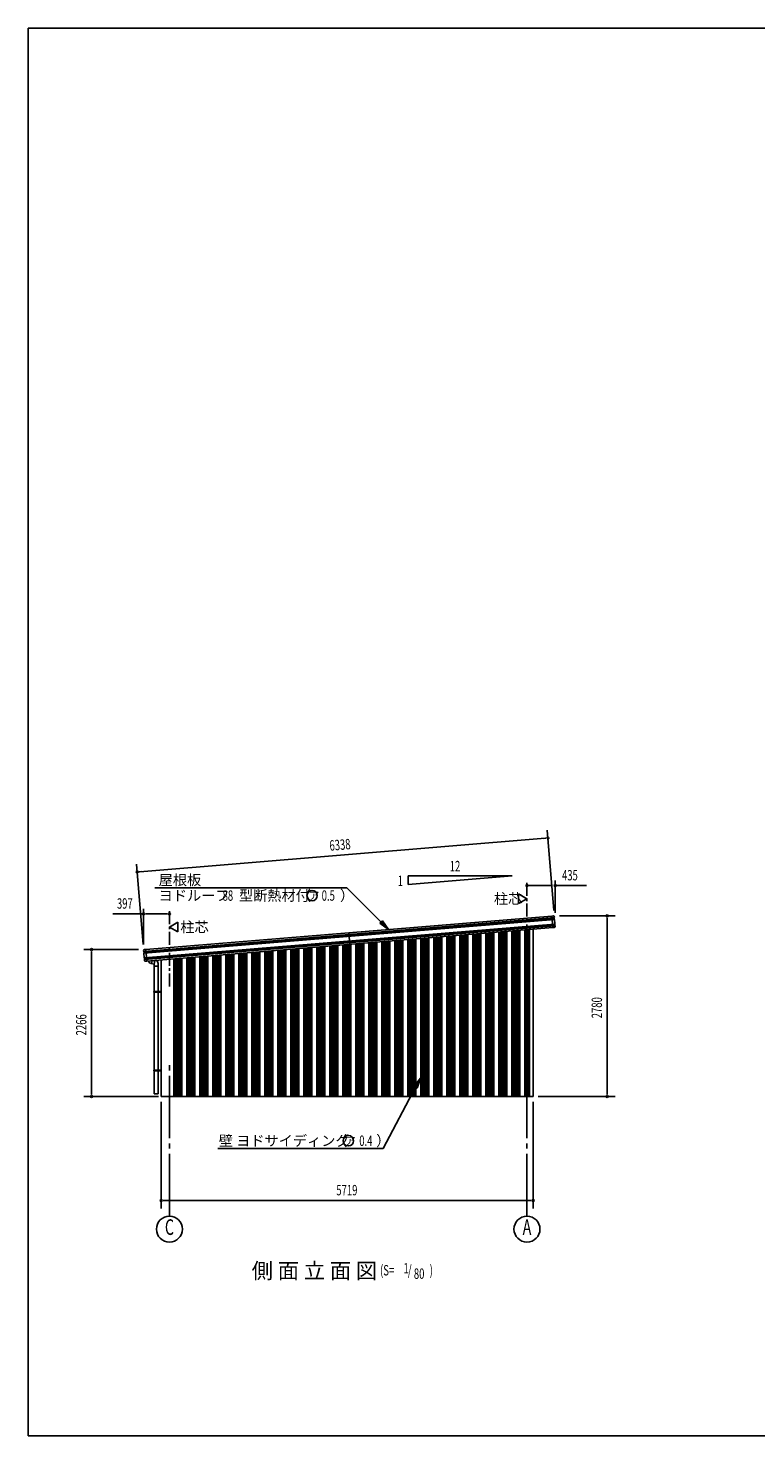
# Model space of a CAD drawing. Extents: x 868 to 32764, y 362 to 22484.
# Drawn here: x 868 to 12061, y 828 to 22484 of the extents above; entities that cross this region are included whole.
import ezdxf
from ezdxf.enums import TextEntityAlignment as Align

# ---------------------------------------------------------------- set-up
doc = ezdxf.new("R2010")
doc.units = 0
doc.header["$LTSCALE"] = 80
doc.header["$MEASUREMENT"] = 0
doc.linetypes.add('1PL-M', pattern=[15, 12, -1, 1, -1])
doc.linetypes.add('1PL-S', pattern=[4, 2.5, -0.5, 0.5, -0.5])
for name, color, linetype in [('1PL-M1', 6, '1PL-M'), ('1PL-S1', 6, '1PL-S'), ('HIKIDASHI', 6, 'CONTINUOUS'), ('KERABA', 3, 'CONTINUOUS'), ('SUNPOU', 4, 'CONTINUOUS'), ('TOI', 3, 'CONTINUOUS'), ('U1', 3, 'CONTINUOUS'), ('U3', 6, 'CONTINUOUS'), ('WAKUSEN-01', 50, 'CONTINUOUS')]:
    doc.layers.add(name, color=color, linetype=linetype)
doc.styles.add('00', font='ROMANS', dxfattribs={"width": 0.666667, "bigfont": 'BIGFONT'})
doc.styles.add('01', font='ROMANS', dxfattribs={"height": 3, "bigfont": 'BIGFONT'})

msp = doc.modelspace()

# ---------------------------------------------------------------- linework, layer by layer
at = {"layer": '1PL-M1'}
for p, q in [((3041, 4208), (3041, 6548)), ((8541, 4208), (8541, 6548))]:
    msp.add_line(p, q, dxfattribs=at)
at = {"layer": '1PL-S1'}
for p, q in [((8541, 8176), (8541, 9373)), ((3041, 7741), (3041, 8938))]:
    msp.add_line(p, q, dxfattribs=at)
at = {"layer": 'HIKIDASHI'}
for p, q in [((2816, 9260), (5772, 9260)), ((6298, 8731), (5772, 9260)), ((6317, 8750), (6279, 8713)), ((6279, 8713), (6411, 8618)), ((6411, 8618), (6317, 8750)), ((6901, 6331), (6803, 6202)), ((6850, 6177), (6901, 6331)), ((6826, 6190), (6329, 5248)), ((6803, 6202), (6850, 6177)), ((3784, 5248), (6329, 5248))]:
    msp.add_line(p, q, dxfattribs=at)
for centre in [(5236, 9140), (5793, 5368)]:
    msp.add_circle(centre, 80, dxfattribs=at)
for points in [[(6279, 8713), (6317, 8750), (6411, 8618)], [(6850, 6177), (6803, 6202), (6901, 6331)]]:
    msp.add_solid(points, dxfattribs=at)
at = {"layer": 'KERABA'}
for p, q in [((8962, 8800), (2646, 8280)), ((8961, 8798), (2648, 8278)), ((8965, 8772), (2648, 8252)), ((8961, 8788), (2649, 8268)), ((8960, 8786), (2651, 8266)), ((8960, 8776), (2652, 8256)), ((8968, 8702), (2656, 8183)), ((8973, 8676), (2656, 8156)), ((8969, 8692), (2657, 8173)), ((8967, 8690), (2659, 8171)), ((8968, 8680), (2660, 8161)), ((8925, 8825), (2678, 8311)), ((8925, 8825), (8950, 8827)), ((8940, 8646), (8925, 8825)), ((8961, 8788), (8960, 8786)), ((8960, 8786), (8960, 8776)), ((8960, 8776), (8965, 8772)), ((8961, 8817), (8962, 8800)), ((8962, 8800), (8961, 8798)), ((8961, 8798), (8961, 8788)), ((8965, 8772), (8970, 8704)), ((8969, 8692), (8967, 8690)), ((8967, 8690), (8968, 8680)), ((8970, 8704), (8968, 8702)), ((8968, 8702), (8969, 8692)), ((8968, 8680), (8973, 8676)), ((8973, 8676), (8974, 8659)), ((8940, 8646), (2693, 8131)), ((5802, 8568), (5817, 8389)), ((8964, 8648), (8940, 8646)), ((2646, 8280), (2644, 8297)), ((2648, 8278), (2646, 8280)), ((2649, 8268), (2648, 8278)), ((2648, 8252), (2652, 8256)), ((2654, 8184), (2648, 8252)), ((2651, 8266), (2649, 8268)), ((2652, 8256), (2651, 8266)), ((2654, 8309), (2678, 8311)), ((2678, 8311), (2693, 8131)), ((2656, 8183), (2654, 8184)), ((2657, 8173), (2656, 8183)), ((2656, 8156), (2660, 8161)), ((2657, 8139), (2656, 8156)), ((2659, 8171), (2657, 8173)), ((2660, 8161), (2659, 8171)), ((2693, 8131), (2669, 8129))]:
    msp.add_line(p, q, dxfattribs=at)
for centre, start, end in [((8950, 8816), 4.7062, 94.7062), ((8963, 8658), 274.7062, 4.7062), ((2655, 8298), 94.7062, 184.7062), ((2668, 8140), 184.7062, 274.7062)]:
    msp.add_arc(centre, 10.6, start, end, dxfattribs=at)
at = {"layer": 'SUNPOU'}
for p, q in [((2585, 9507), (8822, 10021)), ((8832, 10021), (8802, 10019)), ((8954, 8908), (8852, 10144)), ((2637, 8388), (2535, 9624)), ((2575, 9506), (2605, 9509)), ((6711, 9444), (6711, 9312)), ((6711, 9312), (8311, 9444)), ((8311, 9444), (6711, 9444)), ((8975, 8873), (8975, 9373)), ((8571, 9293), (8601, 9293)), ((8581, 9293), (8935, 9293)), ((8975, 9293), (9454, 9293)), ((2644, 8388), (2644, 8938)), ((2644, 8858), (2169, 8858)), ((2674, 8858), (2704, 8858)), ((3001, 8858), (2684, 8858)), ((3011, 8858), (2981, 8858)), ((9040, 8828), (9895, 8828)), ((9775, 8798), (9775, 8768)), ((9775, 8788), (9775, 6088)), ((2564, 8308), (1724, 8308)), ((1844, 8278), (1844, 8248)), ((1844, 8268), (1844, 6088)), ((1844, 6078), (1844, 6108)), ((9775, 6078), (9775, 6108)), ((2872, 6048), (1724, 6048)), ((2915, 5968), (2915, 4328)), ((8636, 5968), (8636, 4328)), ((8711, 6048), (9895, 6048)), ((2945, 4448), (2975, 4448)), ((2955, 4448), (8596, 4448)), ((8606, 4448), (8576, 4448))]:
    msp.add_line(p, q, dxfattribs=at)
at = {"layer": 'SUNPOU', "linetype": 'Continuous'}
for p, q in [((8411, 9166), (8541, 9091)), ((8411, 9091), (8411, 9166)), ((8411, 9016), (8541, 9091)), ((8411, 9091), (8411, 9016)), ((3171, 8731), (3041, 8656)), ((3171, 8656), (3171, 8731)), ((3171, 8581), (3041, 8656)), ((3171, 8656), (3171, 8581))]:
    msp.add_line(p, q, dxfattribs=at)
at = {"layer": 'SUNPOU'}
for centre in [(3041, 4008), (8541, 4008)]:
    msp.add_circle(centre, 200, dxfattribs=at)
for centre, start, end in [((8862, 10024), 4.7061, 184.7061), ((8862, 10024), 184.7061, 4.7061), ((2545, 9504), 4.7061, 184.7061), ((2545, 9504), 184.7061, 4.7061), ((8541, 9293), 0, 180), ((8541, 9293), 180, 0), ((8975, 9293), 0, 180), ((8975, 9293), 180, 0), ((2644, 8858), 0, 180), ((2644, 8858), 180, 0), ((3041, 8858), 0, 180), ((3041, 8858), 180, 0), ((9775, 8828), 90, 270), ((9775, 8828), 270, 90), ((1844, 8308), 90, 270), ((1844, 8308), 270, 90), ((1844, 6048), 90, 270), ((1844, 6048), 270, 90), ((9775, 6048), 90, 270), ((9775, 6048), 270, 90), ((2915, 4448), 0, 180), ((2915, 4448), 180, 0), ((8636, 4448), 0, 180), ((8636, 4448), 180, 0)]:
    msp.add_arc(centre, 15, start, end, dxfattribs=at)
at = {"layer": 'TOI'}
for p, q in [((2807, 8086), (2758, 8095)), ((2774, 8138), (2766, 8093)), ((2807, 8086), (2817, 8142)), ((2807, 6088), (2807, 8086)), ((2807, 8056), (2867, 8056)), ((2867, 6088), (2867, 8094)), ((2912, 7666), (2802, 7666)), ((2802, 7656), (2802, 7666)), ((2912, 7656), (2802, 7656)), ((2802, 6442), (2802, 6452)), ((2912, 6452), (2802, 6452)), ((2912, 6442), (2802, 6442)), ((2867, 6088), (2807, 6088))]:
    msp.add_line(p, q, dxfattribs=at)
for centre, start, end in [((2766, 8144), 191.9531, 260), ((2817, 8094), 0, 75.3266)]:
    msp.add_arc(centre, 50, start, end, dxfattribs=at)
at = {"layer": 'U1'}
for p, q in [((8581, 6048), (8581, 8616)), ((8636, 6048), (8636, 8621)), ((2915, 6048), (2915, 8150)), ((3111, 6048), (3111, 8166)), ((3111, 6048), (2915, 6048)), ((8581, 6048), (8636, 6048))]:
    msp.add_line(p, q, dxfattribs=at)
at = {"layer": 'U3'}
for p, q in [((6541, 6048), (6541, 8448)), ((6555, 6048), (6555, 8449)), ((6559, 6048), (6559, 8450)), ((6582, 6048), (6582, 8452)), ((6586, 6048), (6586, 8452)), ((6600, 6048), (6600, 8453)), ((6628, 6048), (6628, 8455)), ((6630, 6048), (6630, 8455)), ((6710, 6048), (6710, 8462)), ((6712, 6048), (6712, 8462)), ((6741, 6048), (6741, 8465)), ((6755, 6048), (6755, 8466)), ((6759, 6048), (6759, 8466)), ((6782, 6048), (6782, 8468)), ((6786, 6048), (6786, 8468)), ((6800, 6048), (6800, 8469)), ((6828, 6048), (6828, 8472)), ((6830, 6048), (6830, 8472)), ((6910, 6048), (6910, 8479)), ((6912, 6048), (6912, 8479)), ((6941, 6048), (6941, 8481)), ((6955, 6048), (6955, 8482)), ((6959, 6048), (6959, 8483)), ((6982, 6048), (6982, 8484)), ((6986, 6048), (6986, 8485)), ((7000, 6048), (7000, 8486)), ((7028, 6048), (7028, 8488)), ((7030, 6048), (7030, 8488)), ((7110, 6048), (7110, 8495)), ((7112, 6048), (7112, 8495)), ((7141, 6048), (7141, 8498)), ((7155, 6048), (7155, 8499)), ((7159, 6048), (7159, 8499)), ((7182, 6048), (7182, 8501)), ((7186, 6048), (7186, 8501)), ((7200, 6048), (7200, 8502)), ((7228, 6048), (7228, 8505)), ((7230, 6048), (7230, 8505)), ((7310, 6048), (7310, 8511)), ((7312, 6048), (7312, 8512)), ((7341, 6048), (7341, 8514)), ((7355, 6048), (7355, 8515)), ((7359, 6048), (7359, 8515)), ((7382, 6048), (7382, 8517)), ((7386, 6048), (7386, 8518)), ((7400, 6048), (7400, 8519)), ((7428, 6048), (7428, 8521)), ((7430, 6048), (7430, 8521)), ((7510, 6048), (7510, 8528)), ((7512, 6048), (7512, 8528)), ((7541, 6048), (7541, 8530)), ((7555, 6048), (7555, 8532)), ((7559, 6048), (7559, 8532)), ((7582, 6048), (7582, 8534)), ((7586, 6048), (7586, 8534)), ((7600, 6048), (7600, 8535)), ((7628, 6048), (7628, 8538)), ((7630, 6048), (7630, 8538)), ((7710, 6048), (7710, 8544)), ((7712, 6048), (7712, 8545)), ((7741, 6048), (7741, 8547)), ((7755, 6048), (7755, 8548)), ((7759, 6048), (7759, 8548)), ((7782, 6048), (7782, 8550)), ((7786, 6048), (7786, 8551)), ((7800, 6048), (7800, 8552)), ((7828, 6048), (7828, 8554)), ((7830, 6048), (7830, 8554)), ((7910, 6048), (7910, 8561)), ((7912, 6048), (7912, 8561)), ((7941, 6048), (7941, 8563)), ((7955, 6048), (7955, 8565)), ((7959, 6048), (7959, 8565)), ((7982, 6048), (7982, 8567)), ((7986, 6048), (7986, 8567)), ((8000, 6048), (8000, 8568)), ((8028, 6048), (8028, 8571)), ((8030, 6048), (8030, 8571)), ((8110, 6048), (8110, 8577)), ((8112, 6048), (8112, 8578)), ((8141, 6048), (8141, 8580)), ((8155, 6048), (8155, 8581)), ((8159, 6048), (8159, 8581)), ((8182, 6048), (8182, 8583)), ((8186, 6048), (8186, 8584)), ((8200, 6048), (8200, 8585)), ((8228, 6048), (8228, 8587)), ((8230, 6048), (8230, 8587)), ((8310, 6048), (8310, 8594)), ((8312, 6048), (8312, 8594)), ((8341, 6048), (8341, 8596)), ((8355, 6048), (8355, 8597)), ((8359, 6048), (8359, 8598)), ((8382, 6048), (8382, 8600)), ((8386, 6048), (8386, 8600)), ((8400, 6048), (8400, 8601)), ((8428, 6048), (8428, 8604)), ((8430, 6048), (8430, 8604)), ((8510, 6048), (8510, 8610)), ((8512, 6048), (8512, 8610)), ((8541, 6048), (8541, 8613)), ((8555, 6048), (8555, 8614)), ((8559, 6048), (8559, 8614)), ((8570, 8615), (8570, 6048)), ((8576, 6048), (8576, 8616)), ((8580, 6048), (8580, 8616)), ((3910, 6048), (3910, 8232)), ((3912, 6048), (3912, 8232)), ((3941, 6048), (3941, 8234)), ((3955, 6048), (3955, 8235)), ((3959, 6048), (3959, 8236)), ((3982, 6048), (3982, 8237)), ((3986, 6048), (3986, 8238)), ((4000, 6048), (4000, 8239)), ((4028, 6048), (4028, 8241)), ((4030, 6048), (4030, 8241)), ((4110, 6048), (4110, 8248)), ((4112, 6048), (4112, 8248)), ((4141, 6048), (4141, 8251)), ((4155, 6048), (4155, 8252)), ((4159, 6048), (4159, 8252)), ((4182, 6048), (4182, 8254)), ((4186, 6048), (4186, 8254)), ((4200, 6048), (4200, 8255)), ((4228, 6048), (4228, 8258)), ((4230, 6048), (4230, 8258)), ((4310, 6048), (4310, 8265)), ((4312, 6048), (4312, 8265)), ((4341, 6048), (4341, 8267)), ((4355, 6048), (4355, 8268)), ((4359, 6048), (4359, 8269)), ((4382, 6048), (4382, 8270)), ((4386, 6048), (4386, 8271)), ((4400, 6048), (4400, 8272)), ((4428, 6048), (4428, 8274)), ((4430, 6048), (4430, 8274)), ((4510, 6048), (4510, 8281)), ((4512, 6048), (4512, 8281)), ((4541, 6048), (4541, 8283)), ((4555, 6048), (4555, 8285)), ((4559, 6048), (4559, 8285)), ((4582, 6048), (4582, 8287)), ((4586, 6048), (4586, 8287)), ((4600, 6048), (4600, 8288)), ((4628, 6048), (4628, 8291)), ((4630, 6048), (4630, 8291)), ((4710, 6048), (4710, 8297)), ((4712, 6048), (4712, 8298)), ((4741, 6048), (4741, 8300)), ((4755, 6048), (4755, 8301)), ((4759, 6048), (4759, 8301)), ((4782, 6048), (4782, 8303)), ((4786, 6048), (4786, 8304)), ((4800, 6048), (4800, 8305)), ((4828, 6048), (4828, 8307)), ((4830, 6048), (4830, 8307)), ((4910, 6048), (4910, 8314)), ((4912, 6048), (4912, 8314)), ((4941, 6048), (4941, 8316)), ((4955, 6048), (4955, 8318)), ((4959, 6048), (4959, 8318)), ((4982, 6048), (4982, 8320)), ((4986, 6048), (4986, 8320)), ((5000, 6048), (5000, 8321)), ((5028, 6048), (5028, 8324)), ((5030, 6048), (5030, 8324)), ((5110, 6048), (5110, 8330)), ((5112, 6048), (5112, 8331)), ((5141, 6048), (5141, 8333)), ((5155, 6048), (5155, 8334)), ((5159, 6048), (5159, 8334)), ((5182, 6048), (5182, 8336)), ((5186, 6048), (5186, 8337)), ((5200, 6048), (5200, 8338)), ((5228, 6048), (5228, 8340)), ((5230, 6048), (5230, 8340)), ((5310, 6048), (5310, 8347)), ((5312, 6048), (5312, 8347)), ((5341, 6048), (5341, 8349)), ((5355, 6048), (5355, 8350)), ((5359, 6048), (5359, 8351)), ((5382, 6048), (5382, 8353)), ((5386, 6048), (5386, 8353)), ((5400, 6048), (5400, 8354)), ((5428, 6048), (5428, 8357)), ((5430, 6048), (5430, 8357)), ((5510, 6048), (5510, 8363)), ((5512, 6048), (5512, 8363)), ((5541, 6048), (5541, 8366)), ((5555, 6048), (5555, 8367)), ((5559, 6048), (5559, 8367)), ((5582, 6048), (5582, 8369)), ((5586, 6048), (5586, 8370)), ((5600, 6048), (5600, 8371)), ((5628, 6048), (5628, 8373)), ((5630, 6048), (5630, 8373)), ((5710, 6048), (5710, 8380)), ((5712, 6048), (5712, 8380)), ((5741, 6048), (5741, 8382)), ((5755, 6048), (5755, 8383)), ((5759, 6048), (5759, 8384)), ((5782, 6048), (5782, 8386)), ((5786, 6048), (5786, 8386)), ((5800, 6048), (5800, 8387)), ((5828, 6048), (5828, 8389)), ((5830, 6048), (5830, 8390)), ((5910, 6048), (5910, 8396)), ((5912, 6048), (5912, 8396)), ((5941, 6048), (5941, 8399)), ((5955, 6048), (5955, 8400)), ((5959, 6048), (5959, 8400)), ((5982, 6048), (5982, 8402)), ((5986, 6048), (5986, 8402)), ((6000, 6048), (6000, 8404)), ((6028, 6048), (6028, 8406)), ((6030, 6048), (6030, 8406)), ((6110, 6048), (6110, 8413)), ((6112, 6048), (6112, 8413)), ((6141, 6048), (6141, 8415)), ((6155, 6048), (6155, 8416)), ((6159, 6048), (6159, 8417)), ((6182, 6048), (6182, 8419)), ((6186, 6048), (6186, 8419)), ((6200, 6048), (6200, 8420)), ((6228, 6048), (6228, 8422)), ((6230, 6048), (6230, 8423)), ((6310, 6048), (6310, 8429)), ((6312, 6048), (6312, 8429)), ((6341, 6048), (6341, 8432)), ((6355, 6048), (6355, 8433)), ((6359, 6048), (6359, 8433)), ((6382, 6048), (6382, 8435)), ((6386, 6048), (6386, 8435)), ((6400, 6048), (6400, 8437)), ((6428, 6048), (6428, 8439)), ((6430, 6048), (6430, 8439)), ((6510, 6048), (6510, 8446)), ((6512, 6048), (6512, 8446)), ((3112, 6048), (3112, 8166)), ((3141, 6048), (3141, 8168)), ((3155, 6048), (3155, 8169)), ((3159, 6048), (3159, 8170)), ((3182, 6048), (3182, 8172)), ((3186, 6048), (3186, 8172)), ((3200, 6048), (3200, 8173)), ((3228, 6048), (3228, 8175)), ((3230, 6048), (3230, 8176)), ((3310, 6048), (3310, 8182)), ((3312, 6048), (3312, 8182)), ((3341, 6048), (3341, 8185)), ((3355, 6048), (3355, 8186)), ((3359, 6048), (3359, 8186)), ((3382, 6048), (3382, 8188)), ((3386, 6048), (3386, 8188)), ((3400, 6048), (3400, 8190)), ((3428, 6048), (3428, 8192)), ((3430, 6048), (3430, 8192)), ((3510, 6048), (3510, 8199)), ((3512, 6048), (3512, 8199)), ((3541, 6048), (3541, 8201)), ((3555, 6048), (3555, 8202)), ((3559, 6048), (3559, 8203)), ((3582, 6048), (3582, 8205)), ((3586, 6048), (3586, 8205)), ((3600, 6048), (3600, 8206)), ((3628, 6048), (3628, 8208)), ((3630, 6048), (3630, 8209)), ((3710, 6048), (3710, 8215)), ((3712, 6048), (3712, 8215)), ((3741, 6048), (3741, 8218)), ((3755, 6048), (3755, 8219)), ((3759, 6048), (3759, 8219)), ((3782, 6048), (3782, 8221)), ((3786, 6048), (3786, 8221)), ((3800, 6048), (3800, 8222)), ((3828, 6048), (3828, 8225)), ((3830, 6048), (3830, 8225)), ((8580, 6048), (2970, 6048))]:
    msp.add_line(p, q, dxfattribs=at)
at = {"layer": 'WAKUSEN-01'}
for p, q in [((868, 22484), (32764, 22484)), ((868, 828), (868, 22484)), ((868, 828), (32764, 828))]:
    msp.add_line(p, q, dxfattribs=at)

# ---------------------------------------------------------------- texts
at = {"layer": 'HIKIDASHI', "style": '01'}
for s, height, p in [('屋根板', 160, (2875, 9300)), ('ヨドルーフ', 160, (2875, 9060)), ('型断熱材付', 160, (4110, 9060)), ('（', 160, (5000, 9060)), ('ア', 120, (5184, 9080)), ('）', 160, (5665, 9060)), ('壁 ヨドサイディング', 160, (3800, 5288)), ('（', 160, (5557, 5288)), ('ア', 120, (5742, 5308)), ('）', 160, (6222, 5288)), ('側 面 立 面 図', 240, (4306, 3248))]:
    msp.add_text(s, height=height, dxfattribs=at).set_placement(p)
at = {"layer": 'HIKIDASHI', "style": '00', "width": 0.67}
for s, p in [('88', (3859, 9060)), ('0.5', (5383, 9060)), ('0.4', (5961, 5288)), ('(S=', (6281, 3296)), ('1', (6642, 3327)), ('/', (6709, 3296)), (')', (7044, 3296)), ('80', (6801, 3243))]:
    msp.add_text(s, height=160, dxfattribs=at).set_placement(p)
at = {"layer": 'HIKIDASHI', "style": '01'}
for p in [(8032, 9091), (3209, 8656)]:
    msp.add_text('柱芯', height=160, dxfattribs=at).set_placement(p, align=Align.MIDDLE_LEFT)
at = {"layer": 'SUNPOU', "style": '00', "width": 0.67}
for s, rotation, p in [('6338', 4.7061, (5509, 9828)), ('2780', 90, (9695, 7252)), ('2266', 90, (1764, 6989))]:
    msp.add_text(s, height=160, rotation=rotation, dxfattribs=at).set_placement(p)
at = {"layer": 'SUNPOU', "style": '00'}
for s, width, p in [('12', 0.67, (7353, 9513)), ('435', 0.666667, (9080, 9373)), ('1', 0.67, (6553, 9288)), ('397', 0.666667, (2234, 8938)), ('5719', 0.67, (5608, 4528))]:
    msp.add_text(s, height=160, dxfattribs=dict(at, width=width)).set_placement(p)
at = {"layer": 'SUNPOU', "style": '00', "width": 0.67}
for s, p in [('C', (3041, 4008)), ('A', (8541, 4008))]:
    msp.add_text(s, height=240, dxfattribs=at).set_placement(p, align=Align.MIDDLE)

doc.saveas('drawing.dxf')
